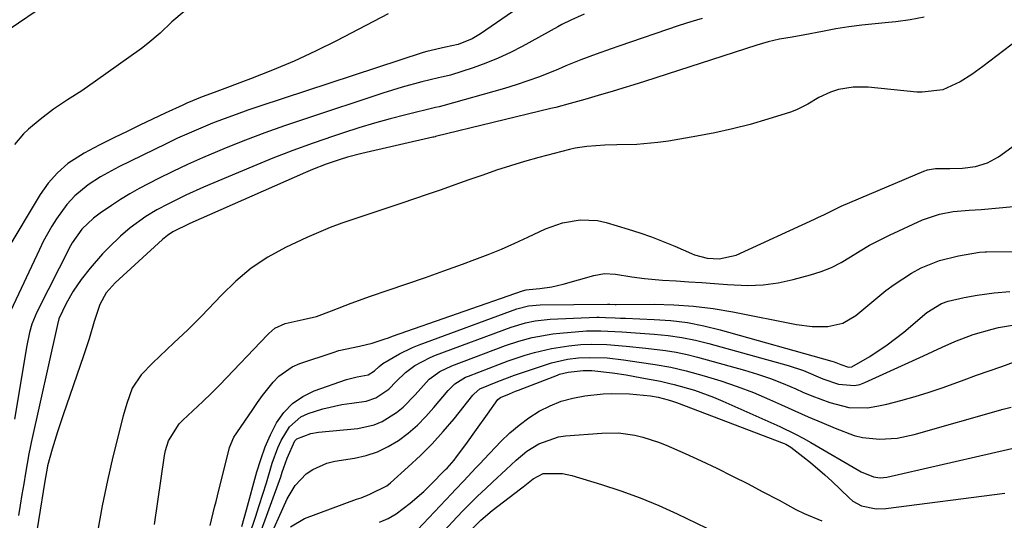
# Model space of a CAD drawing. Units: inches. Extents: x 1862523 to 1869705, y 447718 to 454008.
# Drawn here: x 1864344 to 1864574, y 447921 to 448039 of the extents above; entities that cross this region are included whole.
import ezdxf

# ---------------------------------------------------------------- set-up
doc = ezdxf.new("R2010")
doc.units = ezdxf.units.IN
doc.header["$MEASUREMENT"] = 0
for name, color, linetype in [('1', 7, 'Continuous'), ('7', 7, 'Continuous'), ('8', 7, 'Continuous')]:
    doc.layers.add(name, color=color, linetype=linetype)

msp = doc.modelspace()

# ---------------------------------------------------------------- linework, layer by layer
at = {"layer": '1', "color": 18}
for points in [[(1864469.24, 448047.54, 1670), (1864451.48, 448035.28, 1670), (1864449.53, 448034.12, 1670), (1864446.24, 448032.81, 1670), (1864443.29, 448032.21, 1670), (1864438.94, 448031.18, 1670), (1864438.08, 448030.92, 1670), (1864399.82, 448018.38, 1670), (1864397.01, 448017.44, 1670), (1864394.22, 448016.45, 1670), (1864391.44, 448015.42, 1670), (1864388.68, 448014.35, 1670), (1864385.94, 448013.23, 1670), (1864383.22, 448012.06, 1670), (1864380.53, 448010.84, 1670), (1864377.85, 448009.57, 1670), (1864366.75, 448004.14, 1670), (1864362.5, 448001.84, 1670), (1864359.58, 447999.97, 1670), (1864356.45, 447997.35, 1670), (1864354.61, 447995.34, 1670), (1864352.19, 447991.99, 1670), (1864351.08, 447990.25, 1670), (1864349.05, 447986.66, 1670), (1864348.14, 447984.81, 1670), (1864341.4, 447970.34, 1670)], [(1864353.98, 448045.18, 1676), (1864336.64, 448033.39, 1676)], [(1864588.86, 448042.65, 1662), (1864569.21, 448027.65, 1662), (1864566.59, 448025.76, 1662), (1864563.86, 448024.04, 1662), (1864559.83, 448022.22, 1662), (1864554.96, 448021.62, 1662), (1864553.72, 448021.68, 1662), (1864542.3, 448022.8, 1662), (1864538.82, 448022.83, 1662), (1864535.39, 448022.25, 1662), (1864533.48, 448021.68, 1662), (1864530.77, 448020.42, 1662), (1864528.21, 448018.81, 1662), (1864525.52, 448017.48, 1662), (1864524.1, 448016.96, 1662), (1864518.82, 448015.3, 1662), (1864514.71, 448014.1, 1662), (1864510.57, 448013.02, 1662), (1864506.39, 448012.11, 1662), (1864502.18, 448011.31, 1662), (1864495.53, 448010.2, 1662), (1864493.06, 448009.85, 1662), (1864488.11, 448009.4, 1662), (1864483.44, 448009.28, 1662), (1864480.63, 448009.21, 1662), (1864476.44, 448008.95, 1662), (1864473.69, 448008.51, 1662), (1864472.32, 448008.19, 1662), (1864465.16, 448006.32, 1662), (1864461.84, 448005.4, 1662), (1864458.54, 448004.43, 1662), (1864455.27, 448003.36, 1662), (1864452.01, 448002.24, 1662), (1864448.77, 448001.08, 1662), (1864445.52, 447999.93, 1662), (1864442.26, 447998.8, 1662), (1864439, 447997.68, 1662), (1864433.08, 447995.67, 1662), (1864430.27, 447994.72, 1662), (1864427.46, 447993.78, 1662), (1864424.65, 447992.85, 1662), (1864421.83, 447991.93, 1662), (1864419.04, 447990.96, 1662), (1864416.26, 447989.93, 1662), (1864413.53, 447988.79, 1662), (1864410.83, 447987.59, 1662), (1864405.81, 447985.25, 1662), (1864401.66, 447983.04, 1662), (1864397.77, 447980.4, 1662), (1864394.14, 447977.4, 1662), (1864390.78, 447974.11, 1662), (1864387.72, 447970.84, 1662), (1864386.15, 447969.2, 1662), (1864382.94, 447966.02, 1662), (1864379.63, 447962.94, 1662), (1864376.36, 447959.81, 1662), (1864374.75, 447958.22, 1662), (1864371.97, 447955.44, 1662), (1864369.87, 447952.34, 1662), (1864368.6, 447948.74, 1662), (1864367.8, 447945.83, 1662), (1864367.16, 447943.45, 1662), (1864365.96, 447938.67, 1662), (1864365.39, 447936.26, 1662), (1864364.13, 447930.71, 1662), (1864363.47, 447927.72, 1662), (1864362.86, 447924.73, 1662), (1864362.29, 447921.72, 1662), (1864361.76, 447918.71, 1662)], [(1864429.86, 448039.97, 1672), (1864417.78, 448033.7, 1672), (1864412.83, 448031.25, 1672), (1864407.83, 448028.92, 1672), (1864402.75, 448026.78, 1672), (1864397.61, 448024.76, 1672), (1864389.1, 448021.6, 1672), (1864386.32, 448020.55, 1672), (1864382.66, 448019.04, 1672), (1864381.76, 448018.63, 1672), (1864377.61, 448016.69, 1672), (1864374.64, 448015.3, 1672), (1864371.68, 448013.88, 1672), (1864368.73, 448012.45, 1672), (1864365.78, 448011, 1672), (1864362.15, 448009.2, 1672), (1864358.66, 448007.36, 1672), (1864354.83, 448004.94, 1672), (1864352.38, 448002.78, 1672), (1864350.19, 448000.33, 1672), (1864348.33, 447997.64, 1672), (1864340.27, 447984.27, 1672)], [(1864382.04, 448040.53, 1674), (1864379.16, 448038.1, 1674), (1864376.44, 448035.47, 1674), (1864373.58, 448033.01, 1674), (1864372.07, 448031.87, 1674), (1864361.3, 448024.19, 1674), (1864358.06, 448021.95, 1674), (1864354.74, 448019.82, 1674), (1864351.47, 448017.64, 1674), (1864348.35, 448015.24, 1674), (1864345.62, 448012.98, 1674), (1864344.41, 448011.87, 1674), (1864342.28, 448009.39, 1674)], [(1864475.78, 448039.89, 1668), (1864472.63, 448038.51, 1668), (1864470.59, 448037.48, 1668), (1864469.58, 448036.94, 1668), (1864461.29, 448032.36, 1668), (1864458.5, 448030.92, 1668), (1864455.66, 448029.59, 1668), (1864452.74, 448028.42, 1668), (1864449.78, 448027.37, 1668), (1864444.49, 448025.65, 1668), (1864444.14, 448025.54, 1668), (1864442.35, 448025.14, 1668), (1864441.63, 448024.98, 1668), (1864437.73, 448024.04, 1668), (1864433.15, 448022.84, 1668), (1864428.62, 448021.44, 1668), (1864410.25, 448015.36, 1668), (1864405.61, 448013.78, 1668), (1864401, 448012.13, 1668), (1864396.43, 448010.38, 1668), (1864391.87, 448008.58, 1668), (1864389.85, 448007.75, 1668), (1864386.35, 448006.27, 1668), (1864382.87, 448004.72, 1668), (1864379.43, 448003.09, 1668), (1864376.02, 448001.4, 1668), (1864373.78, 448000.25, 1668), (1864371.53, 447999.05, 1668), (1864369.32, 447997.8, 1668), (1864367.16, 447996.47, 1668), (1864365.03, 447995.08, 1668), (1864362.41, 447993.31, 1668), (1864360.86, 447992.17, 1668), (1864358.07, 447989.53, 1668), (1864355.83, 447986.36, 1668), (1864355.46, 447985.68, 1668), (1864347.51, 447970.15, 1668), (1864346.37, 447967.33, 1668), (1864345.85, 447965.35, 1668), (1864345.24, 447962.35, 1668), (1864342.28, 447945.08, 1668)], [(1864503.43, 448038.93, 1666), (1864500.74, 448038.11, 1666), (1864498.07, 448037.24, 1666), (1864483.92, 448032.44, 1666), (1864482.13, 448031.82, 1666), (1864478.56, 448030.54, 1666), (1864475.02, 448029.19, 1666), (1864471.49, 448027.78, 1666), (1864469.74, 448027.06, 1666), (1864465.29, 448025.26, 1666), (1864462.6, 448024.27, 1666), (1864459.88, 448023.37, 1666), (1864457.14, 448022.54, 1666), (1864442.71, 448018.44, 1666), (1864441.85, 448018.22, 1666), (1864440.97, 448018.03, 1666), (1864434, 448016.35, 1666), (1864430.31, 448015.41, 1666), (1864426.64, 448014.41, 1666), (1864422.99, 448013.31, 1666), (1864419.37, 448012.15, 1666), (1864417.03, 448011.37, 1666), (1864412.27, 448009.72, 1666), (1864407.54, 448007.99, 1666), (1864402.84, 448006.15, 1666), (1864398.18, 448004.25, 1666), (1864386.62, 447999.36, 1666), (1864382.46, 447997.51, 1666), (1864378.37, 447995.51, 1666), (1864375.68, 447994.09, 1666), (1864373.08, 447992.55, 1666), (1864369.41, 447989.91, 1666), (1864367.16, 447987.9, 1666), (1864364.53, 447985.37, 1666), (1864362.96, 447983.78, 1666), (1864360.02, 447980.43, 1666), (1864357.96, 447977.75, 1666), (1864356.08, 447975.01, 1666), (1864354.44, 447972.13, 1666), (1864352.71, 447968.53, 1666), (1864352.37, 447967.22, 1666), (1864346.2, 447939.59, 1666), (1864346.12, 447939.21, 1666), (1864345.96, 447938.46, 1666), (1864345.67, 447936.95, 1666), (1864344.9, 447932.38, 1666), (1864344.48, 447929.9, 1666), (1864344.07, 447927.43, 1666), (1864343.67, 447924.95, 1666), (1864343.27, 447922.47, 1666)], [(1864555.44, 448039.19, 1664), (1864552.14, 448038.55, 1664), (1864548.79, 448038.12, 1664), (1864547.11, 448037.94, 1664), (1864543.95, 448037.65, 1664), (1864540.86, 448037.32, 1664), (1864537.78, 448036.92, 1664), (1864534.71, 448036.44, 1664), (1864531.65, 448035.89, 1664), (1864527.52, 448035.08, 1664), (1864524.54, 448034.54, 1664), (1864521.56, 448034.03, 1664), (1864518.87, 448033.42, 1664), (1864516.22, 448032.66, 1664), (1864489.9, 448024.13, 1664), (1864487.39, 448023.33, 1664), (1864484.88, 448022.55, 1664), (1864482.37, 448021.8, 1664), (1864479.84, 448021.07, 1664), (1864475.92, 448019.95, 1664), (1864472.52, 448018.99, 1664), (1864469.11, 448018.09, 1664), (1864467.97, 448017.81, 1664), (1864440.92, 448011.23, 1664), (1864440.85, 448011.21, 1664), (1864440.55, 448011.14, 1664), (1864440.33, 448011.09, 1664), (1864423.68, 448007.26, 1664), (1864420.31, 448006.4, 1664), (1864418.64, 448005.9, 1664), (1864415.34, 448004.79, 1664), (1864412.1, 448003.53, 1664), (1864410.5, 448002.85, 1664), (1864383.42, 447990.89, 1664), (1864379.4, 447988.9, 1664), (1864378.18, 447988.07, 1664), (1864377.41, 447987.45, 1664), (1864377.03, 447987.13, 1664), (1864365.89, 447976.96, 1664), (1864363.82, 447974.63, 1664), (1864362.27, 447971.92, 1664), (1864360.99, 447967.93, 1664), (1864359.79, 447963.9, 1664), (1864358.48, 447959.91, 1664), (1864353.68, 447946.08, 1664), (1864352.36, 447942.07, 1664), (1864351.74, 447940.06, 1664), (1864351.16, 447938.03, 1664), (1864350.06, 447934.13, 1664), (1864349.94, 447933.57, 1664), (1864349.44, 447930.55, 1664), (1864344.99, 447902.94, 1664)], [(1864375.15, 447920.36, 1662), (1864377.44, 447936.53, 1662), (1864377.66, 447937.7, 1662), (1864378.38, 447939.96, 1662), (1864380.91, 447943.95, 1662), (1864381.74, 447944.81, 1662), (1864386.45, 447949.2, 1662), (1864388.45, 447951.12, 1662), (1864390.4, 447953.1, 1662), (1864401.6, 447964.82, 1662), (1864401.93, 447965.15, 1662), (1864403.31, 447966.41, 1662), (1864405.7, 447967.45, 1662), (1864409.91, 447968.41, 1662), (1864413.07, 447969.11, 1662), (1864416.6, 447970.47, 1662), (1864421.16, 447972.22, 1662), (1864425.75, 447973.85, 1662), (1864429.87, 447975.24, 1662), (1864434.23, 447976.74, 1662), (1864438.58, 447978.25, 1662), (1864442.92, 447979.8, 1662), (1864447.26, 447981.36, 1662), (1864450.19, 447982.42, 1662), (1864453.33, 447983.63, 1662), (1864456.45, 447984.89, 1662), (1864459.52, 447986.26, 1662), (1864462.56, 447987.7, 1662), (1864466.73, 447989.66, 1662), (1864470.7, 447991.02, 1662), (1864474.82, 447991.78, 1662), (1864478.93, 447991.59, 1662), (1864480.96, 447991.13, 1662), (1864486.06, 447989.58, 1662), (1864488.84, 447988.69, 1662), (1864491.59, 447987.73, 1662), (1864494.3, 447986.67, 1662), (1864496.99, 447985.56, 1662), (1864500.91, 447983.84, 1662), (1864501.63, 447983.56, 1662), (1864504.63, 447982.79, 1662), (1864507.45, 447982.61, 1662), (1864511.39, 447983.47, 1662), (1864529.74, 447991.89, 1662), (1864530.52, 447992.26, 1662), (1864532.08, 447993.02, 1662), (1864535.19, 447994.56, 1662), (1864535.99, 447994.91, 1662), (1864555.36, 448003.14, 1662), (1864556.26, 448003.47, 1662), (1864558.13, 448003.79, 1662), (1864561.47, 448003.75, 1662), (1864564.46, 448003.83, 1662), (1864567.44, 448004.22, 1662), (1864570.27, 448005.07, 1662), (1864572.84, 448006.52, 1662), (1864599.76, 448026, 1662)], [(1864388.16, 447920.19, 1664), (1864389.2, 447924.44, 1664), (1864389.53, 447925.78, 1664), (1864389.87, 447927.13, 1664), (1864392.71, 447938.42, 1664), (1864393.73, 447940.88, 1664), (1864395.28, 447943.09, 1664), (1864396.3, 447944.58, 1664), (1864398.14, 447947.33, 1664), (1864399.27, 447948.96, 1664), (1864400.44, 447950.58, 1664), (1864402.89, 447953.72, 1664), (1864404.25, 447955.12, 1664), (1864407.4, 447957.3, 1664), (1864409.18, 447958.09, 1664), (1864416.94, 447960.71, 1664), (1864418.28, 447961.13, 1664), (1864423.17, 447962.17, 1664), (1864426.1, 447962.83, 1664), (1864428.96, 447963.79, 1664), (1864429.91, 447964.12, 1664), (1864430.86, 447964.46, 1664), (1864461.37, 447975.13, 1664), (1864462.22, 447975.34, 1664), (1864462.88, 447975.43, 1664), (1864465.43, 447975.67, 1664), (1864468.18, 447976.05, 1664), (1864469.54, 447976.34, 1664), (1864470.88, 447976.69, 1664), (1864478.06, 447978.74, 1664), (1864480.57, 447979.16, 1664), (1864483.11, 447979.02, 1664), (1864486.95, 447978.4, 1664), (1864489.91, 447978, 1664), (1864494.17, 447977.61, 1664), (1864497.33, 447977.42, 1664), (1864500.34, 447977.23, 1664), (1864503.34, 447977.03, 1664), (1864506.34, 447976.8, 1664), (1864509.34, 447976.57, 1664), (1864514.12, 447976.36, 1664), (1864517.69, 447976.5, 1664), (1864521.21, 447977, 1664), (1864524.72, 447977.75, 1664), (1864528.85, 447978.87, 1664), (1864531.31, 447979.66, 1664), (1864533.71, 447980.6, 1664), (1864536, 447981.77, 1664), (1864538.22, 447983.1, 1664), (1864540.43, 447984.48, 1664), (1864542.67, 447985.8, 1664), (1864544.97, 447987.01, 1664), (1864547.3, 447988.15, 1664), (1864555.05, 447991.72, 1664), (1864559.02, 447993.1, 1664), (1864562.24, 447993.73, 1664), (1864565.98, 447993.99, 1664), (1864568.79, 447994.17, 1664), (1864583.07, 447995.47, 1664)], [(1864395.57, 447919.91, 1666), (1864396.65, 447923.81, 1666), (1864399.09, 447932.69, 1666), (1864400.02, 447935.65, 1666), (1864401.07, 447938.56, 1666), (1864402.33, 447941.39, 1666), (1864403.71, 447944.17, 1666), (1864405.43, 447946.63, 1666), (1864407.43, 447948.76, 1666), (1864409.86, 447950.4, 1666), (1864412.56, 447951.71, 1666), (1864420.14, 447954.37, 1666), (1864422.62, 447955.01, 1666), (1864425.14, 447955.42, 1666), (1864426.65, 447956.36, 1666), (1864427.78, 447957.42, 1666), (1864428.59, 447958.06, 1666), (1864432.51, 447960.38, 1666), (1864435.56, 447961.84, 1666), (1864437.13, 447962.47, 1666), (1864460.02, 447970.87, 1666), (1864462.71, 447971.59, 1666), (1864465.48, 447971.84, 1666), (1864481.23, 447972, 1666), (1864481.38, 447972, 1666), (1864481.83, 447971.98, 1666), (1864483.07, 447971.95, 1666), (1864483.25, 447971.95, 1666), (1864492.18, 447971.99, 1666), (1864496.82, 447971.87, 1666), (1864501.44, 447971.56, 1666), (1864506.04, 447970.98, 1666), (1864510.61, 447970.21, 1666), (1864525.57, 447967.22, 1666), (1864529.22, 447966.74, 1666), (1864532.91, 447966.75, 1666), (1864536.4, 447967.54, 1666), (1864539.47, 447969.37, 1666), (1864546.47, 447975.16, 1666), (1864548.39, 447976.63, 1666), (1864552.45, 447979.25, 1666), (1864554.78, 447980.47, 1666), (1864559.06, 447982.2, 1666), (1864563.52, 447983.34, 1666), (1864568.41, 447984.2, 1666), (1864569.7, 447984.25, 1666), (1864570.02, 447984.26, 1666), (1864578.39, 447984.32, 1666)], [(1864397.4, 447917.94, 1668), (1864398.78, 447922.13, 1668), (1864399.65, 447924.81, 1668), (1864400.5, 447927.49, 1668), (1864401.33, 447930.18, 1668), (1864402.71, 447934.73, 1668), (1864404, 447938.33, 1668), (1864404.79, 447940.08, 1668), (1864406.71, 447943.3, 1668), (1864409.44, 447945.61, 1668), (1864411.11, 447946.41, 1668), (1864414.52, 447947.5, 1668), (1864419.04, 447948.49, 1668), (1864421.34, 447948.81, 1668), (1864424.72, 447949.24, 1668), (1864426.98, 447950.04, 1668), (1864430.01, 447952.12, 1668), (1864431.77, 447953.85, 1668), (1864433.95, 447956.01, 1668), (1864436.11, 447957.61, 1668), (1864439.68, 447959.51, 1668), (1864440.93, 447960.02, 1668), (1864458.67, 447966.6, 1668), (1864462.03, 447967.62, 1668), (1864464.32, 447968.09, 1668), (1864467.81, 447968.45, 1668), (1864478.79, 447968.91, 1668), (1864479.29, 447968.92, 1668), (1864480.78, 447968.88, 1668), (1864483.02, 447968.79, 1668), (1864484.26, 447968.75, 1668), (1864484.88, 447968.73, 1668), (1864485.5, 447968.7, 1668), (1864492.16, 447968.44, 1668), (1864496.08, 447968.15, 1668), (1864499.98, 447967.68, 1668), (1864503.84, 447966.93, 1668), (1864507.66, 447965.99, 1668), (1864533.79, 447958.64, 1668), (1864534.33, 447958.47, 1668), (1864535.93, 447957.85, 1668), (1864537.75, 447957.27, 1668), (1864538.49, 447957.3, 1668), (1864542.71, 447959.73, 1668), (1864546.79, 447962.45, 1668), (1864548.75, 447963.93, 1668), (1864550.66, 447965.47, 1668), (1864556.06, 447970.04, 1668), (1864559.52, 447972.15, 1668), (1864561.05, 447972.7, 1668), (1864564.82, 447973.56, 1668), (1864567.89, 447974.12, 1668), (1864571.83, 447974.65, 1668), (1864575.5, 447974.95, 1668)], [(1864399.6, 447917.41, 1670), (1864404.68, 447931.58, 1670), (1864405.06, 447932.67, 1670), (1864406.17, 447935.94, 1670), (1864407.98, 447939.98, 1670), (1864408.45, 447940.47, 1670), (1864411.76, 447941.74, 1670), (1864413.56, 447942.01, 1670), (1864422.75, 447942.86, 1670), (1864426.62, 447943.7, 1670), (1864428.43, 447944.49, 1670), (1864431.8, 447946.64, 1670), (1864433.36, 447947.9, 1670), (1864436.17, 447950.78, 1670), (1864439.46, 447954.43, 1670), (1864441.98, 447956.24, 1670), (1864444.78, 447957.58, 1670), (1864457.33, 447962.3, 1670), (1864460.44, 447963.36, 1670), (1864463.61, 447964.22, 1670), (1864468.45, 447965.08, 1670), (1864470.09, 447965.24, 1670), (1864476.33, 447965.73, 1670), (1864477.18, 447965.78, 1670), (1864479.72, 447965.78, 1670), (1864484.61, 447965.51, 1670), (1864487.81, 447965.3, 1670), (1864492.21, 447965, 1670), (1864495.45, 447964.67, 1670), (1864498.67, 447964.21, 1670), (1864501.86, 447963.56, 1670), (1864505.03, 447962.78, 1670), (1864523.59, 447957.59, 1670), (1864527.17, 447956.43, 1670), (1864531.72, 447954.51, 1670), (1864535.36, 447953.26, 1670), (1864539.12, 447952.94, 1670), (1864540.34, 447953.21, 1670), (1864541.53, 447953.62, 1670), (1864555.27, 447959.89, 1670), (1864559.65, 447961.9, 1670), (1864562.65, 447963.26, 1670), (1864566.95, 447964.91, 1670), (1864571.38, 447966.16, 1670), (1864572.88, 447966.49, 1670), (1864576.62, 447967.15, 1670)], [(1864401.4, 447915.75, 1672), (1864406.18, 447926.37, 1672), (1864408.08, 447929.56, 1672), (1864410.66, 447932.22, 1672), (1864412.19, 447933.28, 1672), (1864415.53, 447934.77, 1672), (1864417.33, 447935.2, 1672), (1864422, 447935.92, 1672), (1864424.74, 447936.54, 1672), (1864427.39, 447937.4, 1672), (1864429.9, 447938.62, 1672), (1864432.31, 447940.08, 1672), (1864434.57, 447941.81, 1672), (1864436.72, 447943.66, 1672), (1864438.71, 447945.67, 1672), (1864440.6, 447947.79, 1672), (1864443.89, 447951.8, 1672), (1864445.46, 447953.34, 1672), (1864447.98, 447954.87, 1672), (1864448.66, 447955.16, 1672), (1864455.98, 447957.96, 1672), (1864457.97, 447958.69, 1672), (1864461.99, 447960.01, 1672), (1864464.15, 447960.65, 1672), (1864468.12, 447961.6, 1672), (1864472.16, 447962.24, 1672), (1864475.04, 447962.56, 1672), (1864477.44, 447962.66, 1672), (1864481.06, 447962.52, 1672), (1864485.63, 447962.16, 1672), (1864490.2, 447961.71, 1672), (1864494.83, 447961.16, 1672), (1864497.37, 447960.74, 1672), (1864499.88, 447960.19, 1672), (1864502.37, 447959.57, 1672), (1864513.35, 447956.52, 1672), (1864516.41, 447955.59, 1672), (1864519.43, 447954.57, 1672), (1864522.4, 447953.41, 1672), (1864525.34, 447952.16, 1672), (1864527.02, 447951.39, 1672), (1864529.11, 447950.5, 1672), (1864533.38, 447948.94, 1672), (1864537.76, 447947.83, 1672), (1864542.18, 447947.73, 1672), (1864544.39, 447948.07, 1672), (1864546.67, 447948.6, 1672), (1864550.01, 447949.44, 1672), (1864553.33, 447950.35, 1672), (1864556.62, 447951.39, 1672), (1864559.88, 447952.5, 1672), (1864564.79, 447954.28, 1672), (1864567.73, 447955.34, 1672), (1864570.68, 447956.39, 1672), (1864573.64, 447957.42, 1672), (1864576.59, 447958.45, 1672)], [(1864407.01, 447919.86, 1674), (1864410.27, 447921.78, 1674), (1864422.47, 447926.29, 1674), (1864423.52, 447926.67, 1674), (1864425.6, 447927.46, 1674), (1864429.53, 447929.46, 1674), (1864430.39, 447930.15, 1674), (1864434.57, 447933.86, 1674), (1864437.42, 447936.53, 1674), (1864440.18, 447939.29, 1674), (1864442.78, 447942.18, 1674), (1864445.3, 447945.17, 1674), (1864449.69, 447950.67, 1674), (1864449.98, 447951, 1674), (1864451.36, 447952.13, 1674), (1864455.59, 447953.92, 1674), (1864459.48, 447955.38, 1674), (1864463.42, 447956.73, 1674), (1864468.1, 447958.24, 1674), (1864471.86, 447959.1, 1674), (1864474.42, 447959.43, 1674), (1864476.99, 447959.51, 1674), (1864481.16, 447959.4, 1674), (1864485, 447958.92, 1674), (1864488.7, 447958.43, 1674), (1864492.39, 447957.9, 1674), (1864496.06, 447957.24, 1674), (1864499.68, 447956.36, 1674), (1864503.92, 447955.19, 1674), (1864507.81, 447954.02, 1674), (1864511.65, 447952.73, 1674), (1864515.43, 447951.27, 1674), (1864519.17, 447949.68, 1674), (1864522.05, 447948.38, 1674), (1864525.17, 447946.99, 1674), (1864528.29, 447945.62, 1674), (1864531.43, 447944.28, 1674), (1864534.58, 447942.97, 1674), (1864539.01, 447941.27, 1674), (1864540.97, 447940.76, 1674), (1864545.01, 447940.35, 1674), (1864549.1, 447940.62, 1674), (1864553.1, 447941.46, 1674), (1864573.99, 447947.38, 1674), (1864575.86, 447947.9, 1674)], [(1864427.83, 447920.96, 1676), (1864429.85, 447921.77, 1676), (1864431.71, 447922.91, 1676), (1864435.02, 447925.4, 1676), (1864438.22, 447928.15, 1676), (1864439.73, 447929.62, 1676), (1864443.31, 447933.26, 1676), (1864443.65, 447933.61, 1676), (1864445.3, 447935.45, 1676), (1864445.9, 447936.23, 1676), (1864448.03, 447939.13, 1676), (1864450.59, 447942.67, 1676), (1864453.12, 447946.23, 1676), (1864455.54, 447949.66, 1676), (1864456.18, 447950.16, 1676), (1864458.28, 447951.03, 1676), (1864459.69, 447951.59, 1676), (1864460.4, 447951.87, 1676), (1864469.5, 447955.39, 1676), (1864469.99, 447955.57, 1676), (1864472, 447956.09, 1676), (1864475.53, 447956.45, 1676), (1864477.55, 447956.43, 1676), (1864482.4, 447955.95, 1676), (1864485.6, 447955.48, 1676), (1864489.29, 447954.77, 1676), (1864493.66, 447953.94, 1676), (1864495.83, 447953.45, 1676), (1864496.91, 447953.17, 1676), (1864501.64, 447951.82, 1676), (1864506.12, 447950.22, 1676), (1864508.31, 447949.29, 1676), (1864521.62, 447943.32, 1676), (1864525.32, 447941.54, 1676), (1864527.13, 447940.58, 1676), (1864528.92, 447939.58, 1676), (1864540.7, 447932.76, 1676), (1864543.61, 447931.55, 1676), (1864545.15, 447931.33, 1676), (1864545.92, 447931.37, 1676), (1864546.69, 447931.49, 1676), (1864583.52, 447939.93, 1676)], [(1864435.37, 447917.71, 1678), (1864444.7, 447927.61, 1678), (1864445.66, 447928.62, 1678), (1864447.56, 447930.64, 1678), (1864450.43, 447933.66, 1678), (1864451.38, 447934.66, 1678), (1864452.34, 447935.67, 1678), (1864456.29, 447939.83, 1678), (1864458.36, 447941.82, 1678), (1864460.52, 447943.68, 1678), (1864462.83, 447945.35, 1678), (1864465.24, 447946.9, 1678), (1864467.79, 447948.17, 1678), (1864470.4, 447949.24, 1678), (1864473.13, 447949.97, 1678), (1864475.93, 447950.49, 1678), (1864480.23, 447950.96, 1678), (1864482.27, 447951.07, 1678), (1864486.37, 447950.96, 1678), (1864491.32, 447950.52, 1678), (1864493.12, 447950.22, 1678), (1864495.43, 447949.61, 1678), (1864496.75, 447949.19, 1678), (1864497.4, 447948.95, 1678), (1864522.62, 447939.38, 1678), (1864523.03, 447939.2, 1678), (1864523.82, 447938.77, 1678), (1864524.19, 447938.51, 1678), (1864527.03, 447936.33, 1678), (1864528.79, 447934.94, 1678), (1864532.19, 447932.02, 1678), (1864533.83, 447930.5, 1678), (1864537.87, 447926.61, 1678), (1864538.77, 447925.88, 1678), (1864540.76, 447924.76, 1678), (1864544.16, 447924.02, 1678), (1864546.49, 447924.1, 1678), (1864574.33, 447927.69, 1678)]]:
    msp.add_polyline3d(points, dxfattribs=at)
at = {"layer": '7', "color": 18}
msp.add_polyline3d([(1864449.14, 447918.99, 1682), (1864451.59, 447921.42, 1682), (1864454.23, 447923.64, 1682), (1864460.89, 447928.75, 1682), (1864461.46, 447929.19, 1682), (1864463.86, 447931.1, 1682), (1864466.15, 447932.33, 1682), (1864470.67, 447932.36, 1682), (1864472.89, 447931.88, 1682), (1864479.85, 447929.78, 1682), (1864484.39, 447928.29, 1682), (1864488.87, 447926.66, 1682), (1864493.27, 447924.82, 1682), (1864497.61, 447922.85, 1682), (1864506.62, 447918.48, 1682)], dxfattribs=at)
at = {"layer": '8', "color": 18}
msp.add_polyline3d([(1864443.09, 447919.01, 1680), (1864445.95, 447922.09, 1680), (1864447.55, 447923.77, 1680), (1864450.83, 447927.03, 1680), (1864452.72, 447928.8, 1680), (1864454.32, 447930.28, 1680), (1864457.51, 447933.24, 1680), (1864459.85, 447935.45, 1680), (1864462.39, 447937.55, 1680), (1864465.19, 447939.3, 1680), (1864469.79, 447940.9, 1680), (1864471.42, 447941.13, 1680), (1864479.96, 447941.8, 1680), (1864483.81, 447941.83, 1680), (1864487.63, 447941.31, 1680), (1864489.51, 447940.85, 1680), (1864493.19, 447939.67, 1680), (1864494.98, 447938.95, 1680), (1864499.48, 447936.98, 1680), (1864503.2, 447935.29, 1680), (1864506.9, 447933.55, 1680), (1864510.57, 447931.74, 1680), (1864514.2, 447929.88, 1680), (1864517.49, 447928.15, 1680), (1864521.44, 447926.05, 1680), (1864525.36, 447923.93, 1680), (1864527.35, 447922.93, 1680), (1864531.45, 447921.23, 1680)], dxfattribs=at)

doc.saveas('drawing.dxf')
